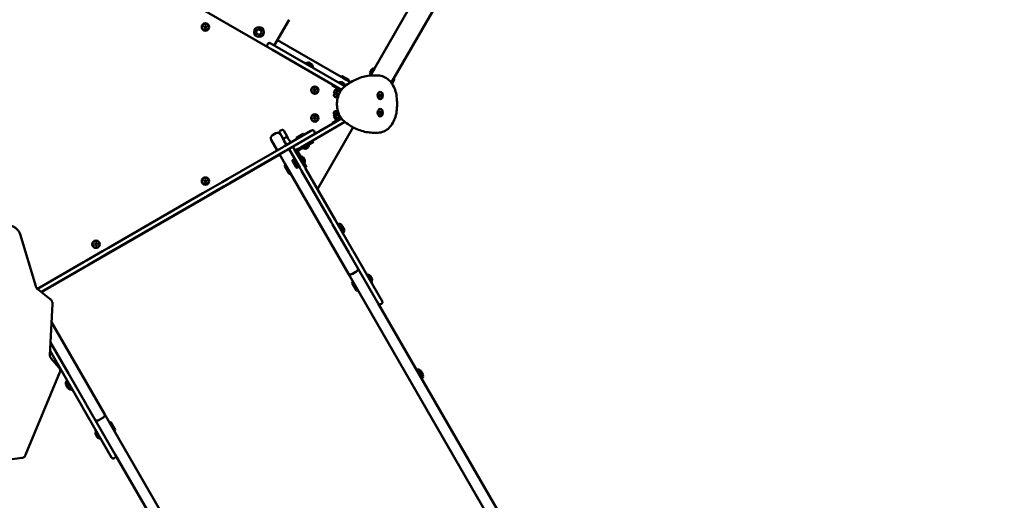
# Model space of a CAD drawing. Units: millimetres. Extents: x 15522 to 16642, y 7310 to 8407.
# Drawn here: x 16218 to 16390, y 7718 to 7801 of the extents above; entities that cross this region are included whole.
import ezdxf

# ---------------------------------------------------------------- set-up
doc = ezdxf.new("R2010")
doc.units = ezdxf.units.MM
doc.header["$LTSCALE"] = 10
doc.layers.add('Widoczne (ISO)', color=7, linetype='Continuous', lineweight=50)
doc.styles.get("Standard").update_dxf_attribs({"font": 'tahoma.ttf'})
doc.dimstyles.new('Karol 25', dxfattribs={"dimtxt": 25, "dimasz": 25, "dimexe": 0.18, "dimexo": 0.0625, "dimgap": 0.09, "dimtad": 1, "dimdec": 0, "dimzin": 0, "dimdsep": 46, "dimtxsty": 'Standard', "dimcen": 0.09, "dimadec": 0, "dimazin": 0, "dimtfac": 1, "dimtdec": 0, "dimtofl": 0, "dimtmove": 0, "dimatfit": 3, "dimfxl": 3, "dimfxlon": 1, "dimtolj": 1, "dimtzin": 0, "dimarcsym": 0})

# ---------------------------------------------------------------- blocks, each defined once
blk = doc.blocks.new('A$C748D42E6')
at = {"layer": 'Widoczne (ISO)'}
for p, q in [((636.37, 350.15), (558.46, 215.2)), ((639.63, 348.19), (561.79, 213.36)), ((539.9, 218.89), (501.48, 241.07)), ((541.01, 219.17), (543.61, 223.67)), ((528.78, 222.4), (528.9, 222.6)), ((528.9, 222.2), (528.78, 222.4)), ((528.9, 222.6), (529.13, 222.6)), ((529.13, 222.2), (528.9, 222.2)), ((529.13, 222.6), (529.25, 222.4)), ((529.25, 222.4), (529.13, 222.2)), ((538.35, 221.98), (538.71, 221.77)), ((540.3, 219.58), (540.31, 219.57)), ((540.31, 219.57), (541.11, 219.11)), ((541.56, 220.12), (552.68, 213.7)), ((539.79, 219.3), (539.89, 219.47)), ((539.8, 219.29), (539.9, 219.46)), ((539.91, 218.88), (539.9, 218.89)), ((540.71, 218.42), (539.91, 218.88)), ((540.71, 218.42), (552.72, 211.48)), ((553.31, 212.07), (541.11, 219.11)), ((546.33, 216.1), (546.37, 216.16)), ((546.41, 216.17), (547.83, 215.35)), ((547.59, 215.83), (546.95, 216.2)), ((547.81, 215.25), (547.84, 215.31)), ((557.97, 215.01), (557.7, 214.54)), ((557.71, 214.1), (558.36, 215.22)), ((558.46, 215.2), (557.78, 214.02)), ((558.27, 214.87), (558.27, 214.87)), ((558.46, 215.2), (558.4, 215.23)), ((552.2, 212.71), (552.23, 212.77)), ((552.27, 212.78), (553.4, 212.13)), ((552.74, 213.8), (552.68, 213.7)), ((553.98, 212.95), (552.68, 213.7)), ((553.19, 212.52), (552.72, 212.79)), ((552.83, 213.84), (552.76, 213.82)), ((552.85, 213.83), (554.01, 213.17)), ((552.98, 213.52), (552.99, 213.53)), ((553.68, 213.12), (553.68, 213.13)), ((554.04, 213.05), (553.98, 212.95)), ((553.98, 212.95), (554.3, 212.77)), ((554.02, 213.15), (554.04, 213.08)), ((557.78, 214.02), (557.72, 214.06)), ((557.78, 214.02), (557.74, 213.95)), ((557.97, 214.35), (557.97, 214.35)), ((558.41, 213.98), (558.9, 213.98)), ((561.39, 212.68), (561.79, 213.36)), ((561.92, 213.19), (561.52, 212.5)), ((561.61, 213.06), (561.61, 213.06)), ((561.89, 213.3), (561.79, 213.36)), ((561.92, 213.21), (561.9, 213.28)), ((547.84, 211.4), (547.95, 211.6)), ((547.95, 211.2), (547.84, 211.4)), ((547.95, 211.6), (548.18, 211.6)), ((548.18, 211.2), (547.95, 211.2)), ((548.18, 211.6), (548.3, 211.4)), ((548.3, 211.4), (548.18, 211.2)), ((551.18, 212.38), (551.1, 212.25)), ((551.53, 212), (551.1, 212.25)), ((551.48, 211.11), (551.35, 210.88)), ((551.66, 211.51), (551.46, 211.17)), ((551.48, 211.11), (551.47, 211.12)), ((551.63, 211.02), (551.48, 211.11)), ((551.53, 212), (552.31, 211.55)), ((552.05, 210.77), (551.63, 211.02)), ((551.72, 211.53), (551.71, 211.53)), ((551.87, 211.44), (551.72, 211.53)), ((552.04, 211.3), (551.84, 210.95)), ((552.3, 211.2), (551.87, 211.44)), ((551.9, 211.43), (552.05, 211.7)), ((552.47, 211.1), (552.3, 211.2)), ((552.39, 211.68), (552.31, 211.55)), ((552.4, 211.5), (552.31, 211.55)), ((552.4, 211.5), (552.63, 211.36)), ((552.42, 211.13), (552.57, 211.4)), ((559.46, 211.08), (559.44, 211.08)), ((551.35, 210.88), (552.16, 210.41)), ((551.48, 210.81), (551.43, 210.72)), ((552.08, 210.46), (552.03, 210.37)), ((552.25, 210.66), (552.05, 210.77)), ((559.32, 210.59), (559.46, 210.71)), ((559.32, 210.36), (559.32, 210.59)), ((559.46, 210.25), (559.32, 210.36)), ((559.43, 210.59), (559.37, 210.64)), ((559.37, 210.32), (559.43, 210.36)), ((559.43, 210.36), (559.43, 210.59)), ((559.6, 210.59), (559.43, 210.59)), ((559.6, 210.36), (559.43, 210.36)), ((559.46, 209.88), (559.44, 209.88)), ((559.46, 210.71), (559.6, 210.59)), ((559.6, 210.36), (559.46, 210.25)), ((559.6, 210.59), (559.6, 210.36)), ((552.16, 207.55), (551.35, 207.08)), ((552.08, 207.5), (552.03, 207.59)), ((559.32, 207.59), (559.46, 207.71)), ((559.32, 207.36), (559.32, 207.59)), ((559.43, 207.59), (559.37, 207.64)), ((559.43, 207.36), (559.43, 207.59)), ((559.6, 207.59), (559.43, 207.59)), ((559.46, 208.08), (559.44, 208.08)), ((559.46, 207.71), (559.6, 207.59)), ((559.6, 207.59), (559.6, 207.36)), ((545.61, 201.44), (553.31, 205.89)), ((547.84, 206.56), (547.95, 206.76)), ((547.95, 206.36), (547.84, 206.56)), ((552.72, 206.47), (547.89, 203.69)), ((547.95, 206.76), (548.18, 206.76)), ((548.18, 206.36), (547.95, 206.36)), ((548.18, 206.76), (548.3, 206.56)), ((548.3, 206.56), (548.18, 206.36)), ((551.53, 205.96), (551.1, 205.71)), ((551.48, 206.85), (551.35, 207.08)), ((551.48, 207.15), (551.43, 207.24)), ((551.64, 206.43), (551.44, 206.78)), ((551.48, 206.85), (551.46, 206.82)), ((551.48, 206.85), (551.51, 206.87)), ((551.51, 206.87), (551.84, 207.06)), ((551.53, 205.96), (552.31, 206.41)), ((551.82, 206.53), (551.62, 206.88)), ((551.64, 206.38), (552.47, 206.86)), ((551.72, 206.24), (551.64, 206.38)), ((551.72, 206.43), (551.68, 206.43)), ((551.72, 206.24), (552.55, 206.72)), ((551.84, 207.06), (552.25, 207.29)), ((552.31, 206.82), (552.11, 207.16)), ((552.25, 207.29), (552.25, 207.3)), ((552.4, 206.46), (552.31, 206.41)), ((552.39, 206.28), (552.31, 206.41)), ((552.4, 206.46), (552.63, 206.59)), ((559.46, 207.25), (559.32, 207.36)), ((559.37, 207.32), (559.43, 207.36)), ((559.6, 207.36), (559.43, 207.36)), ((559.46, 206.88), (559.44, 206.88)), ((559.6, 207.36), (559.46, 207.25)), ((542.24, 204.46), (542.06, 204.36)), ((543.25, 203.31), (542.65, 204.35)), ((547.38, 204.31), (542.79, 201.66)), ((547.38, 204.31), (547.53, 204.4)), ((548.04, 204.11), (547.94, 204.29)), ((548.52, 194.18), (554.73, 204.94)), ((551.18, 205.58), (551.1, 205.71)), ((541.51, 200.92), (540.46, 202.74)), ((540.68, 203.56), (541.28, 203.91)), ((541.95, 203.95), (542.55, 202.91)), ((542.7, 202.65), (542.55, 202.91)), ((542.7, 202.65), (543.05, 202.04)), ((542.81, 203.06), (542.99, 203.16)), ((543.19, 200.97), (547.78, 203.62)), ((543.25, 203.31), (543.4, 203.05)), ((543.75, 202.44), (543.4, 203.05)), ((543.75, 202.44), (543.85, 202.27)), ((544.89, 203.09), (544.87, 203.02)), ((544.87, 203), (544.93, 202.9)), ((544.9, 203.11), (546.06, 203.78)), ((546.08, 203.78), (546.15, 203.76)), ((546.17, 203.75), (546.23, 203.65)), ((547.83, 202.38), (546.83, 201.8)), ((547.83, 202.38), (547.68, 202.64)), ((547.89, 203.69), (547.78, 203.62)), ((558.41, 203.98), (558.9, 203.98)), ((542.59, 201.55), (532.9, 195.95)), ((533.3, 195.26), (542.99, 200.85)), ((542.59, 201.55), (542.79, 201.66)), ((543.19, 200.97), (542.99, 200.85)), ((543.15, 201.87), (543.05, 202.04)), ((543.55, 201.18), (543.58, 201.14)), ((543.84, 201.29), (543.58, 201.14)), ((545.44, 197.91), (543.58, 201.14)), ((543.84, 201.29), (544.01, 201.39)), ((544.27, 201.54), (544.01, 201.39)), ((544.27, 201.54), (544.25, 201.58)), ((544.27, 201.54), (544.4, 201.32)), ((544.4, 201.32), (544.5, 201.15)), ((544.5, 201.15), (546.13, 198.31)), ((544.65, 200.89), (544.9, 201.04)), ((545.61, 201.44), (544.9, 201.04)), ((546.23, 201.45), (545.31, 200.93)), ((545.79, 201.55), (545.82, 201.49)), ((546.99, 202.12), (545.86, 201.47)), ((545.94, 201.29), (545.97, 201.23)), ((547.14, 201.86), (546.01, 201.21)), ((546.31, 201.46), (546.78, 201.74)), ((546.46, 201.2), (546.93, 201.48)), ((546.97, 202.23), (547, 202.17)), ((547.12, 201.97), (547.15, 201.91)), ((541.94, 200.16), (500.47, 176.22)), ((542.91, 198.49), (541.91, 200.23)), ((544.17, 199.09), (544.18, 199.17)), ((544.84, 197.92), (544.17, 199.07)), ((544.2, 199.18), (544.3, 199.24)), ((544.41, 199.37), (544.28, 199.29)), ((545.08, 197.9), (544.28, 199.29)), ((544.55, 199.45), (544.41, 199.37)), ((545.21, 197.98), (544.41, 199.37)), ((545.21, 197.98), (544.41, 199.37)), ((545.2, 200.52), (545.9, 199.3)), ((545.56, 199.89), (545.63, 199.93)), ((545.67, 199.92), (546.32, 198.79)), ((545.9, 199.3), (546.65, 198)), ((546.33, 199.23), (546.05, 199.7)), ((542.83, 198.17), (542.87, 198.3)), ((543.58, 196.87), (542.83, 198.16)), ((542.87, 198.3), (542.98, 198.37)), ((542.91, 198.49), (544.41, 195.9)), ((544.85, 197.9), (544.93, 197.88)), ((544.95, 197.89), (545.05, 197.94)), ((545.21, 197.98), (545.08, 197.9)), ((545.35, 198.06), (545.21, 197.98)), ((545.44, 197.91), (545.77, 197.34)), ((550.91, 188.44), (545.77, 197.34)), ((546.46, 197.74), (546.13, 198.31)), ((546.24, 198.71), (546.31, 198.75)), ((546.65, 198), (546.4, 197.85)), ((546.46, 197.74), (551.6, 188.84)), ((528.78, 195.56), (528.9, 195.76)), ((528.9, 195.36), (528.78, 195.56)), ((528.9, 195.76), (529.13, 195.76)), ((529.13, 195.76), (529.25, 195.56)), ((529.25, 195.56), (529.13, 195.36)), ((532.9, 195.95), (531.91, 195.38)), ((543.59, 196.86), (543.72, 196.83)), ((543.72, 196.83), (543.83, 196.89)), ((553.92, 179.42), (544.41, 195.9)), ((529.13, 195.36), (528.9, 195.36)), ((531.91, 195.38), (529.09, 193.75)), ((529.49, 193.06), (532.31, 194.69)), ((532.31, 194.69), (533.3, 195.26)), ((528.55, 193.44), (512.13, 183.96)), ((512.53, 183.27), (528.95, 192.75)), ((528.55, 193.44), (529.09, 193.75)), ((529.49, 193.06), (528.95, 192.75)), ((551.6, 188.84), (551.84, 188.42)), ((551.15, 188.02), (550.91, 188.44)), ((553.99, 183.1), (551.15, 188.02)), ((551.84, 188.42), (554.68, 183.5)), ((552.08, 188.01), (552.3, 188.13)), ((553.15, 186.66), (552.3, 188.13)), ((552.85, 187.78), (552.78, 187.89)), ((553.04, 187.44), (552.85, 187.78)), ((553.18, 187.21), (553.04, 187.44)), ((553.18, 187.2), (553.18, 187.21)), ((499.47, 177.25), (496.73, 186.32)), ((552.93, 186.53), (553.15, 186.66)), ((509.73, 184.56), (509.85, 184.76)), ((509.85, 184.36), (509.73, 184.56)), ((509.85, 184.76), (510.08, 184.76)), ((510.08, 184.36), (509.85, 184.36)), ((510.08, 184.76), (510.19, 184.56)), ((510.19, 184.56), (510.08, 184.36)), ((512.13, 183.96), (511.12, 183.38)), ((554.81, 183.29), (554.68, 183.5)), ((511.12, 183.38), (508.3, 181.75)), ((508.7, 181.05), (511.52, 182.68)), ((511.52, 182.68), (512.53, 183.27)), ((553.99, 183.1), (554.11, 182.89)), ((559.1, 174.25), (554.11, 182.89)), ((554.81, 183.29), (559.8, 174.64)), ((507.77, 181.44), (499.75, 176.81)), ((500.41, 176.27), (508.17, 180.75)), ((507.77, 181.44), (508.3, 181.75)), ((508.7, 181.05), (508.17, 180.75)), ((553.92, 179.42), (579.55, 135.03)), ((554.62, 179.42), (555.22, 179.77)), ((557.08, 179.35), (557.14, 179.38)), ((557.18, 179.37), (558, 177.95)), ((558.04, 178.49), (557.67, 179.13)), ((502, 174.98), (499.85, 176.72)), ((554.59, 177.8), (554.63, 177.93)), ((555.34, 176.5), (554.6, 177.79)), ((554.63, 177.93), (554.74, 178)), ((557.93, 177.87), (557.99, 177.91)), ((555.35, 176.49), (555.48, 176.46)), ((555.48, 176.46), (555.59, 176.52)), ((501.93, 165.23), (502.39, 174.21)), ((581.2, 135.98), (559.1, 174.25)), ((559.53, 174.1), (559.71, 174.2)), ((559.82, 174.61), (559.8, 174.64)), ((511.49, 154.92), (502.22, 170.96)), ((505.18, 162.04), (502.05, 167.47)), ((501.97, 166), (504.49, 161.64)), ((503.51, 163.1), (502.16, 164.68)), ((497.7, 147.87), (503.69, 162.26)), ((504.49, 161.64), (504.73, 161.22)), ((504.73, 161.22), (507.57, 156.3)), ((505.42, 161.62), (505.18, 162.04)), ((508.26, 156.7), (505.42, 161.62)), ((565.8, 162.64), (566.02, 162.76)), ((566.87, 161.29), (566.02, 162.76)), ((566.53, 162.48), (566.5, 162.52)), ((566.7, 162.18), (566.53, 162.48)), ((566.65, 161.17), (566.87, 161.29)), ((566.88, 161.88), (566.7, 162.18)), ((566.9, 161.83), (566.88, 161.88)), ((504.72, 160.14), (504.75, 160.09)), ((504.97, 160.81), (504.75, 160.68)), ((504.75, 160.68), (505.6, 159.21)), ((504.75, 160.09), (504.92, 159.79)), ((504.92, 159.79), (505.09, 159.49)), ((505.09, 159.49), (505.12, 159.45)), ((505.82, 159.33), (505.6, 159.21)), ((507.69, 156.09), (507.57, 156.3)), ((507.69, 156.09), (512.68, 147.44)), ((508.26, 156.7), (508.39, 156.49)), ((513.37, 147.85), (508.39, 156.49)), ((511.49, 154.92), (537.11, 110.53)), ((511.14, 154.32), (510.54, 153.97)), ((512.42, 153.56), (512.31, 153.5)), ((512.55, 153.53), (512.42, 153.56)), ((512.56, 153.52), (513.3, 152.23)), ((509.86, 151.53), (510.23, 150.89)), ((510.72, 150.65), (509.9, 152.07)), ((509.97, 152.15), (509.91, 152.11)), ((513.27, 152.09), (513.16, 152.02)), ((513.31, 152.22), (513.27, 152.09)), ((510.82, 150.67), (510.76, 150.64)), ((497.66, 147.79), (497.59, 147.67)), ((535.47, 109.58), (513.37, 147.85)), ((484.21, 145.58), (497.04, 147.33)), ((512.7, 147.41), (512.68, 147.44)), ((513.11, 147.3), (513.29, 147.4))]:
    blk.add_line(p, q, dxfattribs=at)
for centre, radius in [((529.02, 222.4), 0.65), ((529.02, 222.4), 0.6), ((538.33, 221.53), 0.85), ((538.33, 221.53), 0.45), ((548.07, 211.4), 0.65), ((548.07, 211.4), 0.6), ((548.07, 206.56), 0.65), ((548.07, 206.56), 0.6), ((529.02, 195.56), 0.65), ((529.02, 195.56), 0.6), ((509.96, 184.56), 0.65), ((509.96, 184.56), 0.6)]:
    blk.add_circle(centre, radius, dxfattribs=at)
for centre, radius, start, end in [((540.15, 219.32), 0.3, 60, 150), ((540.16, 219.31), 0.3, 60, 150), ((540.05, 219.15), 0.3, 150, 240), ((540.06, 219.14), 0.3, 150, 240), ((546.39, 216.14), 0.03, 60, 150), ((546.97, 215.49), 0.729, 95.9151, 124.8881), ((546.9, 216.12), 0.1, 60, 95.9151), ((547.54, 215.75), 0.1, 24.0849, 60), ((546.97, 215.49), 0.729, 355.1119, 24.0849), ((547.82, 215.32), 0.03, 330, 60), ((557.78, 214.49), 0.1, 150, 183.0035), ((558.28, 214.52), 0.599, 183.0035, 211.2074), ((558.06, 214.96), 0.1, 116.9965, 150), ((558.28, 214.52), 0.599, 88.7926, 116.9965), ((558.38, 215.21), 0.03, 60, 150), ((552.26, 212.76), 0.03, 60, 150), ((552.69, 212.21), 0.599, 93.0035, 121.2074), ((552.67, 212.71), 0.1, 60, 93.0035), ((552.77, 213.79), 0.03, 105, 150), ((552.84, 213.81), 0.03, 60, 105), ((553.99, 213.14), 0.03, 15, 60), ((554.01, 213.07), 0.03, 330, 15), ((557.73, 214.08), 0.03, 150, 240), ((561.87, 213.27), 0.03, 15, 60), ((561.89, 213.2), 0.03, 330, 15), ((553.14, 212.43), 0.1, 26.9965, 60), ((552.69, 212.21), 0.599, 358.7926, 26.9965), ((551.73, 210.54), 0.35, 150, 330), ((551.73, 207.41), 0.35, 30, 210), ((542.21, 204.1), 0.3, 120, 210), ((542.39, 204.2), 0.3, 30, 120), ((547.68, 204.14), 0.3, 30, 120), ((547.78, 203.96), 0.3, 300, 30), ((540.98, 203.04), 0.6, 120, 210), ((541.58, 203.39), 0.6, 30, 120), ((542.96, 202.8), 0.3, 120, 210), ((543.14, 202.9), 0.3, 30, 120), ((544.89, 203.01), 0.03, 165, 210), ((544.91, 203.08), 0.03, 120, 165), ((546.07, 203.75), 0.03, 75, 120), ((546.14, 203.73), 0.03, 30, 75), ((544.65, 201.47), 0.3, 120, 210), ((544.75, 201.3), 0.3, 210, 300), ((545.46, 200.67), 0.6, 120, 210), ((545.46, 200.67), 0.3, 120, 210), ((545.85, 201.5), 0.03, 210, 300), ((546.28, 202.05), 0.599, 238.7926, 266.9965), ((546, 201.24), 0.03, 210, 300), ((546.43, 201.79), 0.599, 238.7926, 266.9965), ((546.26, 201.55), 0.1, 266.9965, 300), ((546.41, 201.29), 0.1, 266.9965, 300), ((546.73, 201.82), 0.1, 300, 333.0035), ((546.28, 202.05), 0.599, 333.0035, 1.2074), ((546.88, 201.56), 0.1, 300, 333.0035), ((546.43, 201.79), 0.599, 333.0035, 1.2074), ((546.98, 202.15), 0.03, 300, 30), ((547.13, 201.89), 0.03, 300, 30), ((544.19, 199.09), 0.03, 165, 210), ((544.21, 199.16), 0.03, 120, 165), ((545.64, 199.9), 0.03, 30, 120), ((545.74, 199.21), 0.599, 63.0035, 91.2074), ((545.97, 199.65), 0.1, 30, 63.0035), ((545.74, 199.21), 0.599, 328.7926, 356.9965), ((546.24, 199.18), 0.1, 356.9965, 30), ((542.84, 198.17), 0.01, 165, 210), ((542.88, 198.3), 0.01, 120, 165), ((544.86, 197.93), 0.03, 210, 255), ((544.93, 197.91), 0.03, 255, 300), ((546.29, 198.78), 0.03, 300, 30), ((543.59, 196.87), 0.01, 210, 255), ((543.72, 196.84), 0.01, 255, 300), ((552.04, 187), 1.16, 50.1943, 77.1858), ((552.04, 187), 1.16, 342.8142, 9.8057), ((557.16, 179.36), 0.03, 30, 120), ((557.32, 178.51), 0.729, 65.9151, 94.8881), ((557.58, 179.08), 0.1, 30, 65.9151), ((557.32, 178.51), 0.729, 325.1119, 354.0849), ((557.95, 178.44), 0.1, 354.0849, 30), ((554.6, 177.8), 0.01, 165, 210), ((554.64, 177.92), 0.01, 120, 165), ((557.98, 177.93), 0.03, 300, 30), ((555.35, 176.5), 0.01, 210, 255), ((555.48, 176.47), 0.01, 255, 300), ((559.38, 174.36), 0.3, 210, 300), ((559.56, 174.46), 0.3, 300, 30), ((565.76, 161.63), 1.16, 50.1943, 77.1858), ((565.76, 161.63), 1.16, 342.8142, 9.8057), ((505.86, 160.34), 1.16, 162.8142, 189.8057), ((505.86, 160.34), 1.16, 230.1943, 257.1858), ((512.42, 153.55), 0.01, 75, 120), ((512.55, 153.52), 0.01, 30, 75), ((510.58, 151.51), 0.729, 145.1119, 174.0849), ((509.95, 151.58), 0.1, 174.0849, 210), ((509.92, 152.09), 0.03, 120, 210), ((513.26, 152.1), 0.01, 300, 345), ((513.3, 152.22), 0.01, 345, 30), ((510.32, 150.94), 0.1, 210, 245.9151), ((510.58, 151.51), 0.729, 245.9151, 274.8881), ((510.74, 150.66), 0.03, 210, 300), ((513.14, 147.66), 0.3, 300, 30), ((512.96, 147.56), 0.3, 210, 300)]:
    blk.add_arc(centre, radius, start, end, dxfattribs=at)
for centre, major_axis in [((559.46, 210.48), (0, 0.65)), ((559.46, 210.48), (0, 0.6)), ((559.46, 207.48), (0, 0.65)), ((559.46, 207.48), (0, 0.6))]:
    blk.add_ellipse(centre, major_axis=major_axis, ratio=0.707107, dxfattribs=at)
for centre, major_axis, start_param, end_param in [((559.44, 210.48), (0, -0.6), 3.141593, 6.283185), ((559.25, 210.48), (0, -0.35), 4.198622, 5.226156), ((559.25, 207.48), (0, -0.35), 4.198622, 5.226156), ((559.44, 207.48), (0, -0.6), 3.141593, 6.283185)]:
    blk.add_ellipse(centre, major_axis=major_axis, ratio=0.707107, start_param=start_param, end_param=end_param, dxfattribs=at)
for points, knots in [([(558.28, 214.89), (558.28, 214.89), (558.28, 214.88), (558.27, 214.85), (558.26, 214.83), (558.23, 214.77), (558.22, 214.74), (558.18, 214.67), (558.16, 214.63), (558.12, 214.56), (558.1, 214.52), (558.06, 214.46), (558.03, 214.43), (558, 214.38), (557.98, 214.36), (557.96, 214.33), (557.96, 214.33), (557.96, 214.33)], [0.4907313, 0.4907313, 0.4907313, 0.4907313, 0.6134122, 0.6134122, 0.7360932, 0.7360932, 0.8587779, 0.8587779, 0.9814625, 0.9814625, 1.1041471, 1.1041471, 1.2268318, 1.2268318, 1.3495128, 1.3495128, 1.4721938, 1.4721938, 1.4721938, 1.4721938]), ([(553.31, 213.28), (553.26, 213.31), (553.21, 213.34), (553.13, 213.4), (553.09, 213.43), (553.03, 213.48), (553, 213.5), (552.97, 213.53), (552.97, 213.54), (552.96, 213.54)], [0, 0, 0, 0, 0.1606856, 0.1606856, 0.3213712, 0.3213712, 0.4820426, 0.4820426, 0.6427139, 0.6427139, 0.6427139, 0.6427139]), ([(553.14, 211.92), (553.45, 212.19), (553.77, 212.43), (554.44, 212.86), (554.78, 213.05), (555.48, 213.39), (555.83, 213.53), (556.56, 213.75), (556.92, 213.84), (557.66, 213.95), (558.04, 213.98), (558.41, 213.98)], [2.6001242, 2.6001242, 2.6001242, 2.6001242, 2.7084179, 2.7084179, 2.8167116, 2.8167116, 2.9250053, 2.9250053, 3.033299, 3.033299, 3.1415927, 3.1415927, 3.1415927, 3.1415927]), ([(553.7, 213.11), (553.7, 213.12), (553.69, 213.12), (553.65, 213.13), (553.62, 213.14), (553.54, 213.17), (553.5, 213.19), (553.4, 213.23), (553.35, 213.26), (553.31, 213.28)], [1.9281418, 1.9281418, 1.9281418, 1.9281418, 2.0888131, 2.0888131, 2.2494845, 2.2494845, 2.4101701, 2.4101701, 2.5708557, 2.5708557, 2.5708557, 2.5708557]), ([(559.08, 213.98), (559.07, 213.98), (559.06, 213.98), (559.03, 213.98), (559.02, 213.98), (559, 213.98), (558.99, 213.98), (558.96, 213.98), (558.95, 213.98), (558.93, 213.98), (558.92, 213.98), (558.9, 213.98)], [3.12470586, 3.12470586, 3.12470586, 3.12470586, 3.12808322, 3.12808322, 3.13146058, 3.13146058, 3.13483794, 3.13483794, 3.13821529, 3.13821529, 3.14159265, 3.14159265, 3.14159265, 3.14159265]), ([(562.36, 209.96), (562.32, 210.37), (562.25, 210.78), (562.02, 211.56), (561.86, 211.93), (561.47, 212.59), (561.24, 212.89), (560.71, 213.4), (560.41, 213.6), (559.77, 213.89), (559.43, 213.97), (559.08, 213.98)], [1.682281, 1.682281, 1.682281, 1.682281, 1.970766, 1.970766, 2.259251, 2.259251, 2.547736, 2.547736, 2.836221, 2.836221, 3.124706, 3.124706, 3.124706, 3.124706]), ([(561.37, 212.73), (561.4, 212.78), (561.43, 212.83), (561.49, 212.91), (561.52, 212.95), (561.56, 213.01), (561.59, 213.04), (561.62, 213.07), (561.62, 213.07), (561.62, 213.08)], [0, 0, 0, 0, 0.1606856, 0.1606856, 0.3213712, 0.3213712, 0.4820426, 0.4820426, 0.6427139, 0.6427139, 0.6427139, 0.6427139]), ([(553.14, 206.04), (552.9, 206.24), (552.69, 206.49), (552.34, 207.07), (552.2, 207.4), (552, 208.1), (551.94, 208.48), (551.92, 209.24), (551.96, 209.61), (552.12, 210.34), (552.25, 210.69), (552.58, 211.32), (552.79, 211.6), (553.07, 211.86), (553.1, 211.89), (553.14, 211.92)], [0.541468, 0.541468, 0.541468, 0.541468, 0.857717, 0.857717, 1.19349, 1.19349, 1.534313, 1.534313, 1.875336, 1.875336, 2.216327, 2.216327, 2.554028, 2.554028, 2.600124, 2.600124, 2.600124, 2.600124]), ([(562.36, 208), (562.37, 208.13), (562.37, 208.26), (562.39, 208.52), (562.39, 208.65), (562.4, 208.91), (562.4, 209.04), (562.39, 209.31), (562.39, 209.44), (562.37, 209.7), (562.37, 209.83), (562.36, 209.96)], [1.4593118, 1.4593118, 1.4593118, 1.4593118, 1.5039056, 1.5039056, 1.5484994, 1.5484994, 1.5930932, 1.5930932, 1.637687, 1.637687, 1.6822808, 1.6822808, 1.6822808, 1.6822808]), ([(559.08, 203.98), (559.42, 203.99), (559.76, 204.07), (560.4, 204.35), (560.7, 204.55), (561.23, 205.05), (561.46, 205.35), (561.85, 206.02), (562.01, 206.39), (562.24, 207.16), (562.32, 207.57), (562.36, 207.99), (562.36, 207.99), (562.36, 208)], [0.016887, 0.016887, 0.016887, 0.016887, 0.301788, 0.301788, 0.590273, 0.590273, 0.878758, 0.878758, 1.167243, 1.167243, 1.455728, 1.455728, 1.459312, 1.459312, 1.459312, 1.459312]), ([(558.41, 203.98), (558.04, 203.98), (557.66, 204.01), (556.92, 204.12), (556.56, 204.2), (555.83, 204.43), (555.48, 204.57), (554.78, 204.9), (554.44, 205.09), (553.77, 205.53), (553.45, 205.77), (553.14, 206.04)], [0, 0, 0, 0, 0.1082937, 0.1082937, 0.2165874, 0.2165874, 0.3248811, 0.3248811, 0.4331748, 0.4331748, 0.5414685, 0.5414685, 0.5414685, 0.5414685]), ([(558.9, 203.98), (558.92, 203.98), (558.93, 203.98), (558.95, 203.98), (558.96, 203.98), (558.99, 203.98), (559, 203.98), (559.02, 203.98), (559.03, 203.98), (559.06, 203.98), (559.07, 203.98), (559.08, 203.98)], [6.28318531, 6.28318531, 6.28318531, 6.28318531, 6.28656267, 6.28656267, 6.28994003, 6.28994003, 6.29331738, 6.29331738, 6.29669474, 6.29669474, 6.3000721, 6.3000721, 6.3000721, 6.3000721]), ([(496.73, 186.32), (496.68, 186.5), (496.6, 186.67), (496.37, 187), (496.23, 187.16), (495.91, 187.43), (495.73, 187.56), (495.34, 187.75), (495.14, 187.83), (494.73, 187.92), (494.53, 187.94), (494.27, 187.92), (494.2, 187.92), (494.14, 187.91)], [5.357212, 5.357212, 5.357212, 5.357212, 5.681661, 5.681661, 6.018023, 6.018023, 6.356277, 6.356277, 6.694497, 6.694497, 7.032507, 7.032507, 7.138853, 7.138853, 7.138853, 7.138853]), ([(555.57, 180.37), (555.57, 180.37), (555.57, 180.37), (555.58, 180.35), (555.59, 180.33), (555.6, 180.28), (555.6, 180.25), (555.59, 180.17), (555.57, 180.12), (555.5, 180.01), (555.46, 179.95), (555.35, 179.85), (555.29, 179.8), (555.22, 179.77)], [-0.9449184, -0.9449184, -0.9449184, -0.9449184, -0.9436179, -0.9436179, -0.8233826, -0.8233826, -0.703148, -0.703148, -0.4687506, -0.4687506, -0.2343709, -0.2343709, 0, 0, 0, 0]), ([(554.62, 179.42), (554.55, 179.38), (554.48, 179.35), (554.33, 179.3), (554.26, 179.29), (554.14, 179.29), (554.08, 179.3), (554.01, 179.34), (553.99, 179.35), (553.95, 179.38), (553.93, 179.4), (553.92, 179.42), (553.92, 179.42), (553.92, 179.42)], [-0.9436205, -0.9436205, -0.9436205, -0.9436205, -0.709249, -0.709249, -0.4748686, -0.4748686, -0.2404706, -0.2404706, -0.1202357, -0.1202357, 0, 0, 0.0013004, 0.0013004, 0.0013004, 0.0013004]), ([(499.85, 176.72), (499.81, 176.75), (499.77, 176.78), (499.7, 176.85), (499.67, 176.89), (499.61, 176.96), (499.59, 177), (499.54, 177.07), (499.52, 177.11), (499.49, 177.18), (499.48, 177.21), (499.47, 177.25)], [3.3615478, 3.3615478, 3.3615478, 3.3615478, 3.5027515, 3.5027515, 3.6439552, 3.6439552, 3.785159, 3.785159, 3.9263627, 3.9263627, 4.0675665, 4.0675665, 4.0675665, 4.0675665]), ([(502.39, 174.21), (502.39, 174.27), (502.39, 174.33), (502.37, 174.44), (502.35, 174.5), (502.3, 174.61), (502.27, 174.66), (502.21, 174.76), (502.17, 174.81), (502.09, 174.9), (502.05, 174.94), (502, 174.98)], [5.059404, 5.059404, 5.059404, 5.059404, 5.26017, 5.26017, 5.460935, 5.460935, 5.6617, 5.6617, 5.862465, 5.862465, 6.06323, 6.06323, 6.06323, 6.06323]), ([(502.16, 164.68), (502.13, 164.72), (502.1, 164.76), (502.05, 164.84), (502.02, 164.88), (501.99, 164.96), (501.97, 165), (501.95, 165.07), (501.94, 165.11), (501.93, 165.17), (501.93, 165.2), (501.93, 165.23)], [3.6076175, 3.6076175, 3.6076175, 3.6076175, 3.7591687, 3.7591687, 3.9107199, 3.9107199, 4.0622712, 4.0622712, 4.2138224, 4.2138224, 4.3653736, 4.3653736, 4.3653736, 4.3653736]), ([(503.69, 162.26), (503.71, 162.31), (503.73, 162.37), (503.74, 162.5), (503.74, 162.56), (503.73, 162.68), (503.71, 162.73), (503.67, 162.85), (503.65, 162.9), (503.58, 163.01), (503.55, 163.05), (503.51, 163.1)], [4.80382, 4.80382, 4.80382, 4.80382, 5.006488, 5.006488, 5.209156, 5.209156, 5.411824, 5.411824, 5.614492, 5.614492, 5.81716, 5.81716, 5.81716, 5.81716]), ([(511.14, 154.32), (511.21, 154.35), (511.27, 154.4), (511.38, 154.5), (511.42, 154.56), (511.49, 154.67), (511.51, 154.72), (511.52, 154.8), (511.51, 154.83), (511.51, 154.88), (511.5, 154.9), (511.49, 154.92), (511.49, 154.92), (511.49, 154.92)], [-0.9436205, -0.9436205, -0.9436205, -0.9436205, -0.709249, -0.709249, -0.4748686, -0.4748686, -0.2404706, -0.2404706, -0.1202357, -0.1202357, 0, 0, 0.0013004, 0.0013004, 0.0013004, 0.0013004]), ([(509.84, 153.97), (509.84, 153.97), (509.84, 153.97), (509.85, 153.95), (509.87, 153.93), (509.9, 153.9), (509.93, 153.89), (510, 153.85), (510.06, 153.84), (510.18, 153.84), (510.25, 153.85), (510.4, 153.9), (510.47, 153.93), (510.54, 153.97)], [-0.9449184, -0.9449184, -0.9449184, -0.9449184, -0.9436179, -0.9436179, -0.8233826, -0.8233826, -0.703148, -0.703148, -0.4687506, -0.4687506, -0.2343709, -0.2343709, 0, 0, 0, 0]), ([(497.59, 147.67), (497.57, 147.63), (497.54, 147.59), (497.48, 147.53), (497.45, 147.5), (497.37, 147.44), (497.34, 147.42), (497.26, 147.38), (497.22, 147.37), (497.13, 147.34), (497.09, 147.33), (497.04, 147.33)], [1.5707963, 1.5707963, 1.5707963, 1.5707963, 1.7188341, 1.7188341, 1.8668719, 1.8668719, 2.0149097, 2.0149097, 2.1629475, 2.1629475, 2.3109853, 2.3109853, 2.3109853, 2.3109853]), ([(497.66, 147.79), (497.66, 147.8), (497.67, 147.8), (497.67, 147.81), (497.67, 147.82), (497.68, 147.83), (497.68, 147.83), (497.69, 147.84), (497.69, 147.85), (497.69, 147.86), (497.7, 147.86), (497.7, 147.87)], [4.71238898, 4.71238898, 4.71238898, 4.71238898, 4.73067511, 4.73067511, 4.74896124, 4.74896124, 4.76724737, 4.76724737, 4.7855335, 4.7855335, 4.80381963, 4.80381963, 4.80381963, 4.80381963])]:
    blk.add_open_spline(points, degree=3, knots=knots, dxfattribs=at)
blk.add_open_spline([(561.36, 212.72), (561.36, 212.72), (561.37, 212.73), (561.37, 212.73)], degree=3, dxfattribs=at)
for points, weights in [([(551.46, 211.17), (551.54, 211.07), (551.63, 211.02)], [1, 1.0379548493, 1]), ([(551.47, 211.12), (551.46, 211.13), (551.46, 211.17)], [1.01730338672, 1.02461381789, 1]), ([(551.63, 211.02), (551.71, 210.97), (551.84, 210.95)], [1, 1.0379548493, 1]), ([(551.66, 211.51), (551.69, 211.53), (551.71, 211.53)], [1, 1.02461381789, 1.01730338672]), ([(551.87, 211.44), (551.78, 211.49), (551.66, 211.51)], [1, 1.0379548493, 1]), ([(551.84, 210.95), (551.94, 210.84), (552.05, 210.77)], [1, 1.0379548493, 1]), ([(552.04, 211.3), (551.96, 211.39), (551.87, 211.44)], [1, 1.0379548493, 1]), ([(552.3, 211.2), (552.19, 211.26), (552.04, 211.3)], [1, 1.0379548493, 1]), ([(552.46, 211.08), (552.38, 211.15), (552.3, 211.2)], [1.01459155587, 1.02810060909, 1]), ([(552.05, 210.77), (552.15, 210.72), (552.26, 210.69)], [1, 1.03214726048, 1.00983790341]), ([(551.51, 206.87), (551.46, 206.84), (551.44, 206.78)], [1, 1.0379548493, 1]), ([(551.62, 206.88), (551.55, 206.89), (551.51, 206.87)], [1, 1.0379548493, 1]), ([(551.84, 207.06), (551.73, 206.99), (551.62, 206.88)], [1, 1.0379548493, 1]), ([(551.64, 206.43), (551.71, 206.42), (551.75, 206.44)], [1, 1.0379548493, 1]), ([(551.75, 206.44), (551.79, 206.47), (551.82, 206.53)], [1, 1.0379548493, 1]), ([(551.82, 206.53), (551.97, 206.57), (552.09, 206.64)], [1, 1.0379548493, 1]), ([(552.11, 207.16), (551.96, 207.13), (551.84, 207.06)], [1, 1.0379548493, 1]), ([(552.09, 206.64), (552.2, 206.7), (552.31, 206.82)], [1, 1.0379548493, 1]), ([(552.25, 207.29), (552.17, 207.25), (552.11, 207.16)], [1, 1.0379548493, 1]), ([(552.25, 207.3), (552.25, 207.3), (552.25, 207.29)], [1.0030736196, 1.00160465106, 1]), ([(552.31, 206.82), (552.4, 206.83), (552.47, 206.86)], [1, 1.03205056522, 1.00997161868])]:
    blk.add_rational_spline(points, weights, degree=2, dxfattribs=at)
blk = doc.blocks.new('*D34')
at = {"color": 0, "lineweight": -2, "transparency": 16777216}
for p, q in [((15521.75, 7316.84), (15521.75, 7313.66)), ((16536.76, 7316.84), (16536.76, 7313.66)), ((15546.75, 7313.84), (16511.76, 7313.84))]:
    blk.add_line(p, q, dxfattribs=at)
at = {"color": 0, "lineweight": 13, "transparency": 16777216}
for points in [[(15546.75, 7318.01), (15546.75, 7309.68), (15521.75, 7313.84)], [(16511.76, 7318.01), (16511.76, 7309.68), (16536.76, 7313.84)]]:
    blk.add_solid(points, dxfattribs=at)
at = {"layer": 'Defpoints', "color": 0, "lineweight": 13, "transparency": 16777216}
for p in [(16536.76, 7997.22), (15521.75, 7974.18), (16536.76, 7313.84)]:
    blk.add_point(p, dxfattribs=at)
at = {"color": 0, "lineweight": 13, "transparency": 16777216, "insert": (16029.25, 7326.95), "char_height": 25, "attachment_point": 5}
blk.add_mtext('\\A1;1015', dxfattribs=at)
blk = doc.blocks.new('*D35')
at = {"color": 0, "lineweight": -2, "transparency": 16777216}
for p, q in [((15721.75, 7353.86), (15721.75, 7350.68)), ((16386.76, 7353.86), (16386.76, 7350.68)), ((15746.75, 7350.86), (16361.76, 7350.86))]:
    blk.add_line(p, q, dxfattribs=at)
at = {"color": 0, "lineweight": 13, "transparency": 16777216}
for points in [[(15746.75, 7355.02), (15746.75, 7346.69), (15721.75, 7350.86)], [(16361.76, 7355.02), (16361.76, 7346.69), (16386.76, 7350.86)]]:
    blk.add_solid(points, dxfattribs=at)
at = {"layer": 'Defpoints', "color": 0, "lineweight": 13, "transparency": 16777216}
for p in [(16386.76, 8015.11), (15721.75, 7948.73), (16386.76, 7350.86)]:
    blk.add_point(p, dxfattribs=at)
at = {"color": 0, "lineweight": 13, "transparency": 16777216, "insert": (16054.25, 7363.94), "char_height": 25, "attachment_point": 5}
blk.add_mtext('\\A1;665', dxfattribs=at)
blk = doc.blocks.new('*D36')
at = {"color": 0, "lineweight": -2, "transparency": 16777216}
for p, q in [((16585.27, 8255.72), (16588.45, 8255.72)), ((16588.27, 7602.69), (16588.27, 8230.72)), ((16585.27, 7577.69), (16588.45, 7577.69))]:
    blk.add_line(p, q, dxfattribs=at)
at = {"color": 0, "lineweight": 13, "transparency": 16777216}
for points in [[(16584.1, 8230.72), (16592.43, 8230.72), (16588.27, 8255.72)], [(16584.1, 7602.69), (16592.43, 7602.69), (16588.27, 7577.69)]]:
    blk.add_solid(points, dxfattribs=at)
at = {"layer": 'Defpoints', "color": 0, "lineweight": 13, "transparency": 16777216}
for p in [(16254.18, 8255.72), (16588.27, 8255.72), (16320.84, 7577.69)]:
    blk.add_point(p, dxfattribs=at)
at = {"color": 0, "lineweight": 13, "transparency": 16777216, "insert": (16575.11, 7916.71), "char_height": 25, "attachment_point": 5, "rotation": 90}
blk.add_mtext('\\A1;678', dxfattribs=at)
blk = doc.blocks.new('*D37')
at = {"color": 0, "lineweight": -2, "transparency": 16777216}
for p, q in [((16634.62, 8407.3), (16637.8, 8407.3)), ((16637.62, 7415.87), (16637.62, 8382.3)), ((16634.62, 7390.87), (16637.8, 7390.87))]:
    blk.add_line(p, q, dxfattribs=at)
at = {"color": 0, "lineweight": 13, "transparency": 16777216}
for points in [[(16633.46, 8382.3), (16641.79, 8382.3), (16637.62, 8407.3)], [(16633.46, 7415.87), (16641.79, 7415.87), (16637.62, 7390.87)]]:
    blk.add_solid(points, dxfattribs=at)
at = {"layer": 'Defpoints', "color": 0, "lineweight": 13, "transparency": 16777216}
for p in [(16251.53, 8407.3), (16637.62, 8407.3), (16370.62, 7390.87)]:
    blk.add_point(p, dxfattribs=at)
at = {"color": 0, "lineweight": 13, "transparency": 16777216, "insert": (16624.52, 7899.09), "char_height": 25, "attachment_point": 5, "rotation": 90}
blk.add_mtext('\\A1;1016', dxfattribs=at)

msp = doc.modelspace()

# ---------------------------------------------------------------- block references
at = {"lineweight": 13}
msp.add_blockref('A$C748D42E6', (15721.75, 7577.71), dxfattribs=at)

# ---------------------------------------------------------------- dimensions: what is measured, and where the dimension line sits
for base, p1, p2, picture, middle in [((16637.62, 8407.3), (16370.62, 7390.87), (16251.53, 8407.3), '*D37', (16624.52, 7899.09)), ((16588.27, 8255.72), (16320.84, 7577.69), (16254.18, 8255.72), '*D36', (16575.11, 7916.71))]:
    dim = msp.add_linear_dim(base=base, p1=p1, p2=p2, angle=90, dimstyle='Karol 25', dxfattribs=at)
    dim.commit()
    dim.dimension.update_dxf_attribs({"geometry": picture, "text_midpoint": middle})
dim = msp.add_linear_dim(base=(16386.76, 7350.86), p1=(15721.75, 7948.73), p2=(16386.76, 8015.11), dimstyle='Karol 25', dxfattribs=at)
dim.commit()
dim.dimension.update_dxf_attribs({"geometry": '*D35', "text_midpoint": (16054.25, 7350.86), "dimtype": 160})
dim = msp.add_linear_dim(base=(16536.76, 7313.84), p1=(15521.75, 7974.18), p2=(16536.76, 7997.22), dimstyle='Karol 25', dxfattribs=at)
dim.commit()
dim.dimension.update_dxf_attribs({"geometry": '*D34', "text_midpoint": (16029.25, 7326.95)})

doc.saveas('drawing.dxf')
